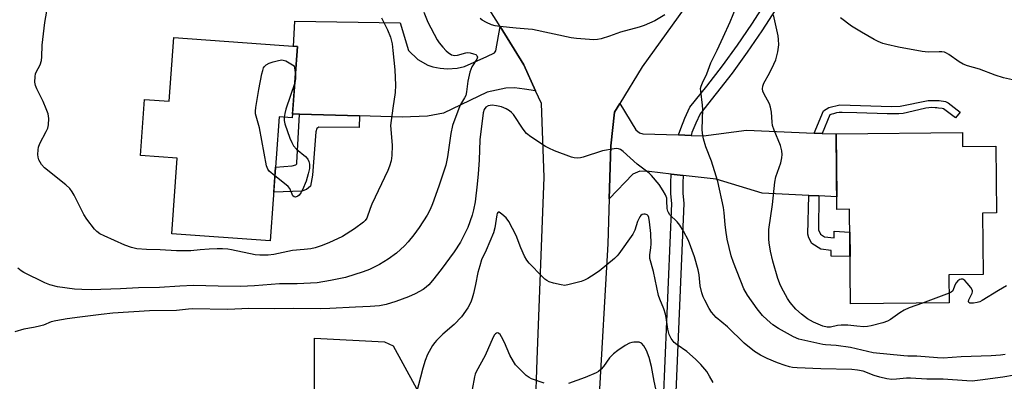
# Model space of a CAD drawing. Units: inches. Extents: x 1249770 to 1255770, y 573451 to 577452.
# Drawn here: x 1252027 to 1252339, y 575523 to 575638 of the extents above; entities that cross this region are included whole.
import ezdxf

# ---------------------------------------------------------------- set-up
doc = ezdxf.new("R2010")
doc.units = ezdxf.units.IN
doc.header["$MEASUREMENT"] = 0
for name, color, linetype in [('BLDG-Footprint', 5, 'Continuous'), ('TRANS-Driveway', 251, 'Continuous'), ('TRANS-Non Street Sidewalk', 7, 'Continuous'), ('TRANS-Road', 130, 'Continuous'), ('TRANS-Street Sidewalk', 7, 'Continuous'), ('Undefined', 1, 'Continuous')]:
    doc.layers.add(name, color=color, linetype=linetype)

msp = doc.modelspace()

# ---------------------------------------------------------------- linework, layer by layer
at = {"layer": 'BLDG-Footprint'}
for points, elevation in [([(1252115.1, 575629.18), (1252113.45, 575606.64), (1252109.35, 575606.94), (1252106.48, 575567.76), (1252075.36, 575570.04), (1252077.11, 575593.88), (1252065.44, 575594.74), (1252066.74, 575612.49), (1252074.58, 575611.92), (1252076.05, 575632.04)], 649.72), ([(1252325.43, 575602.02), (1252325.48, 575597.62), (1252336.02, 575597.74), (1252336.26, 575576.58), (1252331.83, 575576.53), (1252332.05, 575557.11), (1252321.19, 575556.99), (1252321.29, 575548.19), (1252290.09, 575547.84), (1252289.76, 575577.77), (1252285.75, 575577.72), (1252285.48, 575601.57)], 648.99)]:
    msp.add_lwpolyline(points, close=True, dxfattribs=dict(at, elevation=elevation))
at = {"layer": 'TRANS-Driveway'}
for points in [[(1252179.2, 575635.52), (1252186.68, 575623.44), (1252190.45, 575615.21), (1252186.9, 575615.71), (1252183.76, 575616.15), (1252181.06, 575616.06), (1252175.14, 575614.76), (1252161.3, 575608.18), (1252156.24, 575607.14), (1252148.23, 575606.88), (1252134.73, 575607.26), (1252115.74, 575607.8), (1252113.54, 575607.86), (1252115.1, 575629.18), (1252113.84, 575629.27), (1252114.27, 575637.22), (1252147.62, 575636.74), (1252150.24, 575627.95), (1252153.2, 575625.16), (1252156.33, 575623.33), (1252157.99, 575622.81), (1252160.25, 575622.38), (1252162.6, 575622.2), (1252165.65, 575622.38), (1252168, 575622.9), (1252175.05, 575626.03), (1252177.4, 575627.25), (1252177.84, 575627.86)], [(1252235.69, 575601.25), (1252239.62, 575601.12), (1252243.59, 575601), (1252257.17, 575602.74), (1252278.51, 575601.86), (1252281.03, 575601.76), (1252285.48, 575601.57), (1252285.7, 575581.66), (1252280.04, 575581.96), (1252276.83, 575582.12), (1252262.05, 575582.89), (1252247.59, 575587.24), (1252237.12, 575588.44), (1252233.35, 575588.87), (1252226.34, 575589.68), (1252223.38, 575589.76), (1252221.21, 575588.89), (1252213.71, 575581.05), (1252214.24, 575597.82), (1252215.41, 575608.44), (1252217.07, 575611.16), (1252222.16, 575602.83), (1252223.3, 575601.87), (1252224.34, 575601.61)], [(1252190.4, 575514.53), (1252189.62, 575491.98), (1252185.5, 575496.94), (1252183.5, 575497.89), (1252132.83, 575500.2), (1252123.76, 575500.62), (1252120.37, 575500.77), (1252120.48, 575520.31), (1252120.5, 575523.06), (1252120.47, 575537.01), (1252142.68, 575535.83), (1252145.42, 575534.55), (1252155.87, 575515.47), (1252164.95, 575511.04), (1252168.35, 575509.83), (1252170.27, 575509.65), (1252179.41, 575508.69), (1252182.11, 575508.61), (1252183.33, 575508.78), (1252185.15, 575509.48)]]:
    msp.add_lwpolyline(points, close=True, dxfattribs=at)
at = {"layer": 'TRANS-Non Street Sidewalk'}
for points in [[(1252281.03, 575601.76), (1252278.51, 575601.86), (1252281.55, 575608.92), (1252283.21, 575609.97), (1252286.69, 575610.75), (1252302.98, 575610.27), (1252305.76, 575610.36), (1252314.56, 575612.19), (1252318.04, 575612.1), (1252320.04, 575611.83), (1252320.91, 575611.4), (1252324.7, 575608.49), (1252323.26, 575606.62), (1252319.49, 575609.53), (1252319.03, 575609.63), (1252317.92, 575609.74), (1252317.34, 575609.8), (1252316.79, 575609.85), (1252315.76, 575609.89), (1252314.81, 575609.84), (1252313.83, 575609.7), (1252311.69, 575609.2), (1252306.71, 575608.08), (1252305.36, 575607.97), (1252304.1, 575607.93), (1252301.64, 575607.92), (1252292.06, 575608.29), (1252287.39, 575608.4), (1252286.82, 575608.39), (1252286.41, 575608.38), (1252285.58, 575608.24), (1252284.62, 575607.96), (1252284.09, 575607.78), (1252283.54, 575607.58)], [(1252134.73, 575607.26), (1252134.65, 575603.65), (1252121.85, 575603.74), (1252121.24, 575603.3), (1252120.89, 575602.26), (1252119.93, 575588.5), (1252119.24, 575585.02), (1252118.02, 575583.97), (1252116.54, 575583.45), (1252107.61, 575583.14), (1252108.19, 575591.04), (1252113.4, 575591.46), (1252114.62, 575591.81), (1252114.88, 575592.07), (1252114.97, 575592.42), (1252115.74, 575607.8)], [(1252280.04, 575581.96), (1252279.93, 575571.27), (1252280.53, 575569.93), (1252281.86, 575569.04), (1252284.84, 575568.74), (1252284.83, 575570.82), (1252289.84, 575570.51), (1252289.92, 575562.8), (1252283.95, 575562.95), (1252283.95, 575564.73), (1252280.68, 575565.18), (1252277.85, 575566.96), (1252276.81, 575568.74), (1252276.51, 575569.93), (1252276.83, 575582.12)]]:
    msp.add_lwpolyline(points, close=True, dxfattribs=at)
at = {"layer": 'TRANS-Road'}
for points in [[(1252239.31, 575643.96), (1252224.2, 575622.81), (1252217.07, 575611.16), (1252215.41, 575608.44), (1252214.24, 575597.82), (1252213.71, 575581.05), (1252213.26, 575566.78), (1252210.49, 575517.31)], [(1252190.4, 575514.53), (1252190.95, 575530.12), (1252193.18, 575587.93), (1252192.27, 575611.22), (1252190.45, 575615.21), (1252186.68, 575623.44), (1252179.2, 575635.52), (1252175.95, 575640.76)]]:
    msp.add_lwpolyline(points, dxfattribs=at)
at = {"layer": 'TRANS-Street Sidewalk'}
msp.add_lwpolyline([(1252266.41, 575641.05), (1252261.97, 575634.19), (1252257.36, 575627.44), (1252252.57, 575620.82), (1252247.6, 575614.33), (1252242.46, 575607.98), (1252241.09, 575605.03), (1252239.9, 575602.01), (1252239.62, 575601.12), (1252235.69, 575601.25), (1252236.33, 575603.27), (1252237.6, 575606.53), (1252239.22, 575610), (1252244.62, 575616.68), (1252249.53, 575623.09), (1252254.26, 575629.62), (1252258.82, 575636.29), (1252263.05, 575642.84)], dxfattribs=at)
msp.add_lwpolyline([(1252237.12, 575588.44), (1252237, 575586.08), (1252237.03, 575582.83), (1252237.28, 575579.59), (1252234.19, 575505.09), (1252231.4, 575504.95), (1252230.39, 575504.95), (1252233.48, 575579.53), (1252233.25, 575582.67), (1252233.21, 575586.16), (1252233.35, 575588.87)], close=True, dxfattribs=at)
at = {"layer": 'Undefined'}
msp.add_line((1252321.26, 575551.19, 648), (1252312.82, 575548.09, 648), dxfattribs=at)
for points, elevation in [([(1252141.69, 575638.33), (1252143.63, 575634.51), (1252144.54, 575632.2), (1252145.07, 575630.04), (1252145.33, 575628), (1252145.94, 575621.8), (1252146.11, 575617.04), (1252146.04, 575614.67), (1252145.28, 575609.73), (1252144.59, 575604.25), (1252144.61, 575603.09), (1252145.06, 575597.87), (1252144.99, 575594.75), (1252144.73, 575593.04), (1252144.24, 575591.35), (1252143.75, 575590.06), (1252138.62, 575579.35), (1252138.09, 575578.04), (1252137.03, 575574.97), (1252136.57, 575574.24), (1252135.96, 575573.63), (1252133.17, 575571.52), (1252129.38, 575569.19), (1252125.05, 575567.18), (1252122.58, 575566.15), (1252120.71, 575565.59), (1252119.33, 575565.27), (1252117.26, 575565), (1252113.54, 575564.68), (1252107.63, 575563.43), (1252105.88, 575563.23), (1252103.22, 575563.23), (1252101.75, 575563.31), (1252094.22, 575564.94), (1252093.09, 575565.11), (1252091.45, 575565.23), (1252089.77, 575565.26), (1252087.17, 575565.18), (1252084.4, 575564.98), (1252081.39, 575564.62), (1252079.71, 575564.57), (1252076.86, 575564.61), (1252071.75, 575564.91), (1252067.38, 575565.03), (1252064.31, 575565.26), (1252062.67, 575565.63), (1252060.53, 575566.38), (1252053.96, 575569.34), (1252052.67, 575570.04), (1252051.72, 575570.7), (1252050.89, 575571.48), (1252048.49, 575574.61), (1252047.61, 575576.15), (1252044.49, 575582.25), (1252043.9, 575583.22), (1252043.09, 575584.32), (1252041.86, 575585.52), (1252035.15, 575590.88), (1252034.17, 575591.94), (1252033.3, 575593.37), (1252033.08, 575594.19), (1252033.03, 575595.07), (1252033.08, 575596.56), (1252033.23, 575597.43), (1252033.69, 575598.6), (1252035.65, 575602.3), (1252036.13, 575603.38), (1252036.38, 575604.48), (1252036.47, 575606.46), (1252036.25, 575607.89), (1252035.68, 575609.53), (1252034.65, 575611.87), (1252032.68, 575615.79), (1252032.25, 575616.85), (1252032.08, 575617.98), (1252032.14, 575619.72), (1252032.29, 575620.56), (1252032.46, 575621.07), (1252033.76, 575623.45), (1252034.21, 575624.79), (1252034.31, 575625.91), (1252034.39, 575629.64), (1252035.22, 575636.78), (1252037.74, 575651.31)], 648), ([(1252338.98, 575531.84), (1252337.5, 575531.65), (1252334.52, 575531.45), (1252325.03, 575531.06), (1252319.36, 575530.71), (1252317.51, 575530.77), (1252310.98, 575531.36), (1252308.13, 575531.34), (1252306.94, 575531.4), (1252297.2, 575532.39), (1252290, 575534.02), (1252285.55, 575534.67), (1252282.17, 575534.86), (1252281.24, 575534.98), (1252273.71, 575536.71), (1252272.04, 575537.41), (1252267.27, 575540.03), (1252265.48, 575541.22), (1252263.68, 575542.75), (1252262.24, 575544.21), (1252260.56, 575546.26), (1252257.43, 575550.61), (1252256.28, 575552.65), (1252253.02, 575560.9), (1252252.27, 575563.08), (1252251.08, 575568.29), (1252250.57, 575571.16), (1252250.36, 575572.91), (1252250.12, 575576.58), (1252249.88, 575578.27), (1252248.08, 575586.53), (1252247.6, 575588.23), (1252246.05, 575592.96), (1252244.28, 575597.45), (1252243.56, 575600.03), (1252243.22, 575601.73), (1252243.17, 575603.03), (1252243.37, 575609.26), (1252243.24, 575610.71), (1252242.65, 575615.05), (1252242.64, 575615.91), (1252242.78, 575616.69), (1252243.18, 575617.74), (1252244.61, 575620.56), (1252245.88, 575624.08), (1252247.91, 575628.07), (1252249.76, 575632.21), (1252252.02, 575637.02), (1252253.93, 575641.64)], 646), ([(1252155.09, 575640.11), (1252156.38, 575636.95), (1252159.31, 575631.34), (1252159.97, 575630.36), (1252161.12, 575628.97), (1252162.12, 575627.85), (1252162.75, 575627.27), (1252163.84, 575626.58), (1252164.35, 575626.43), (1252164.9, 575626.38), (1252165.75, 575626.49), (1252168.35, 575627.22), (1252168.94, 575627.27), (1252169.76, 575627.2), (1252170.83, 575626.94), (1252171.53, 575626.65), (1252171.87, 575626.38), (1252172.06, 575625.89), (1252171.88, 575625.25), (1252170.26, 575622.75), (1252169.66, 575621.12), (1252168.96, 575618.27), (1252168.61, 575614.84), (1252168.38, 575613.74), (1252168, 575612.95), (1252166.96, 575611.41), (1252166.45, 575610.44), (1252164.15, 575604.26), (1252163.61, 575601.73), (1252162.57, 575594.32), (1252162.05, 575591.73), (1252159.86, 575585.05), (1252157.87, 575579.49), (1252157.05, 575577.67), (1252156.14, 575575.9), (1252153.59, 575572.02), (1252151.91, 575569.69), (1252150.12, 575567.49), (1252148.97, 575566.23), (1252146.44, 575563.9), (1252143.81, 575562.01), (1252141.09, 575560.25), (1252137.87, 575558.67), (1252135.92, 575557.96), (1252130.3, 575556.14), (1252125.57, 575555.19), (1252121.4, 575554.54), (1252115.02, 575554.22), (1252109.49, 575554.16), (1252101.55, 575553.58), (1252097.1, 575553.37), (1252090.07, 575553.41), (1252082.2, 575553.64), (1252077.88, 575553.48), (1252071.51, 575552.99), (1252064.85, 575552.92), (1252059.16, 575552.62), (1252049.87, 575552.27), (1252046.97, 575552.36), (1252044.65, 575552.52), (1252039.25, 575553.27), (1252036.84, 575553.83), (1252035.22, 575554.49), (1252028.59, 575557.73), (1252027.74, 575558.27), (1252026.65, 575559.12)], 646), ([(1252231.3, 575639.27), (1252228.19, 575637.38), (1252224.82, 575635.89), (1252223.17, 575635.36), (1252217.25, 575633.79), (1252213.85, 575632.5), (1252211.14, 575631.68), (1252210.04, 575631.43), (1252208.9, 575631.36), (1252203.4, 575631.73), (1252201.68, 575632), (1252189.46, 575634.57), (1252188.04, 575634.73), (1252184.29, 575634.98), (1252179.09, 575635.53), (1252177.66, 575635.75), (1252176.54, 575636.11), (1252174.9, 575636.85), (1252173.58, 575637.54), (1252172.9, 575638.03)], 646), ([(1252312.82, 575548.09), (1252308.59, 575546.55), (1252307, 575545.88), (1252305.62, 575545.06), (1252302.73, 575542.94), (1252301.7, 575542.37), (1252300.31, 575541.9), (1252296.59, 575540.87), (1252295.44, 575540.65), (1252294.3, 575540.62), (1252292.01, 575540.75), (1252289.16, 575541.1), (1252287.08, 575541.12), (1252285.92, 575541), (1252283.67, 575540.51), (1252282.7, 575540.46), (1252281.34, 575540.78), (1252278.32, 575542.04), (1252276.42, 575543.15), (1252274.51, 575544.57), (1252272.78, 575546.17), (1252270.95, 575548.32), (1252270.13, 575549.5), (1252268.82, 575551.84), (1252267.92, 575553.7), (1252267.08, 575555.85), (1252265.48, 575561.39), (1252264.77, 575564.52), (1252264.32, 575567.14), (1252264.21, 575568.28), (1252264.25, 575571.36), (1252265.33, 575579.31), (1252266.08, 575586.36), (1252266.44, 575587.98), (1252268.01, 575592.4), (1252268.36, 575594.01), (1252268.46, 575595.09), (1252268.32, 575596.23), (1252267.89, 575597.91), (1252265.87, 575602.81), (1252265.42, 575604.19), (1252265.27, 575605.31), (1252265.1, 575608.46), (1252264.78, 575610.03), (1252264.38, 575611.04), (1252262.59, 575614.33), (1252262.35, 575615.1), (1252262.25, 575615.87), (1252262.29, 575616.63), (1252262.61, 575617.61), (1252264.38, 575620.75), (1252265.84, 575623.67), (1252266.42, 575625.03), (1252267.03, 575627.51), (1252267.36, 575629.75), (1252267.28, 575631.48), (1252267.11, 575632.63), (1252265.64, 575639.28)], 648), ([(1252341.24, 575618.63), (1252338.39, 575619.29), (1252335.81, 575620.12), (1252330.88, 575622.01), (1252327.05, 575623.13), (1252325.64, 575623.62), (1252324.39, 575624.34), (1252321.09, 575626.73), (1252320.35, 575627.16), (1252319.78, 575627.38), (1252318.96, 575627.51), (1252318.11, 575627.55), (1252314.58, 575627.41), (1252312.66, 575627.6), (1252305.2, 575628.99), (1252301.58, 575629.8), (1252300.24, 575630.18), (1252298.79, 575630.76), (1252297.51, 575631.42), (1252293.5, 575633.7), (1252290.31, 575635.67), (1252286.91, 575638.24)], 650), ([(1252107.99, 575588.31), (1252106.21, 575589.82), (1252105.75, 575590.48), (1252105.35, 575591.47), (1252103.13, 575603.52), (1252101.87, 575607.96), (1252101.83, 575608.81), (1252101.96, 575609.94), (1252102.93, 575615.65), (1252103.89, 575620.53), (1252104.15, 575621.66), (1252104.42, 575622.46), (1252104.7, 575622.92), (1252105.27, 575623.43), (1252106.19, 575623.93), (1252107.49, 575624.41), (1252109.13, 575624.84), (1252110.19, 575624.97), (1252110.65, 575624.92), (1252111.41, 575624.65), (1252114.07, 575623.06), (1252114.46, 575620.37)], 650), ([(1252114.46, 575620.37), (1252114.51, 575618.95), (1252114.26, 575617.76)], 650), ([(1252114.26, 575617.76), (1252111.49, 575609.42), (1252111.11, 575607.99), (1252110.92, 575606.82)], 650), ([(1252341.91, 575525.32), (1252338.26, 575524.7), (1252331.01, 575523.67), (1252328.56, 575523.44), (1252326.79, 575523.46), (1252319.34, 575524.05), (1252314.18, 575524.03), (1252308.99, 575524.4), (1252307.8, 575524.35), (1252304.54, 575524), (1252303.13, 575523.96), (1252301.49, 575524.14), (1252299.3, 575524.62), (1252297.51, 575525.21), (1252294.08, 575526.57), (1252292.25, 575526.93), (1252290.51, 575527.05), (1252280.61, 575527.29), (1252273.2, 575527.61), (1252271.74, 575527.73), (1252270.76, 575527.91), (1252269.4, 575528.33), (1252266.99, 575529.21), (1252263.73, 575530.62), (1252261.6, 575531.62), (1252259.65, 575532.81), (1252256.41, 575535.44), (1252251.15, 575540.59), (1252247.6, 575543.52), (1252246.1, 575545.21), (1252245.33, 575546.43), (1252243.93, 575548.97), (1252243.47, 575550.03), (1252243, 575551.38), (1252242.45, 575553.56), (1252242.14, 575557.05), (1252241.87, 575558.56), (1252240.66, 575562.68), (1252238.81, 575567.85), (1252237.25, 575570.81), (1252236.06, 575572.71), (1252235.22, 575573.74), (1252232.94, 575576.04), (1252232.44, 575576.73), (1252232.23, 575577.2), (1252232.05, 575577.97), (1252231.99, 575580.47), (1252231.9, 575581.25), (1252231.55, 575582.29), (1252230.84, 575583.6), (1252229.55, 575585.6), (1252227.11, 575588.43), (1252226.36, 575589.17), (1252222.52, 575592.06), (1252218.19, 575596.06), (1252217.31, 575596.65), (1252216.65, 575596.89), (1252216.12, 575596.93), (1252215.3, 575596.86), (1252211.65, 575596.18), (1252205.47, 575594.21), (1252204.62, 575593.99), (1252203.77, 575593.9), (1252202.63, 575593.98), (1252201.78, 575594.2), (1252196.47, 575596.21), (1252194.61, 575597.07), (1252193.6, 575597.63), (1252188.97, 575600.7), (1252187.58, 575601.74), (1252186.49, 575603.04), (1252183.43, 575607.68), (1252182.86, 575608.36), (1252182.19, 575608.92), (1252181.17, 575609.54), (1252179.68, 575610.12), (1252178.05, 575610.5), (1252176.67, 575610.64), (1252175.4, 575610.44), (1252174.71, 575610.03), (1252174.17, 575609.3), (1252173.83, 575608.23), (1252172.78, 575599.7), (1252172.6, 575593.23), (1252172.33, 575588.94), (1252172, 575585.69), (1252171.28, 575580.09), (1252170.8, 575577.59), (1252170.36, 575575.94), (1252168.96, 575572.02), (1252168.28, 575570.5), (1252166.64, 575567.39), (1252164.73, 575564.31), (1252160.6, 575558.66), (1252157.86, 575555.23), (1252156.69, 575553.91), (1252155.8, 575553.12), (1252154.86, 575552.42), (1252152.32, 575551.02), (1252150.22, 575550.08), (1252146.22, 575548.58), (1252143.14, 575547.63), (1252141.09, 575547.23), (1252138.16, 575547.01), (1252133.53, 575546.82), (1252125.41, 575546.33), (1252122.38, 575546.27), (1252114.01, 575546.36), (1252107.96, 575546.31), (1252099.79, 575546.36), (1252093.15, 575546.04), (1252081.81, 575546.26), (1252080.67, 575546.19), (1252076.9, 575545.7), (1252068.3, 575545.68), (1252056.74, 575544.86), (1252053.06, 575544.48), (1252046.3, 575543.62), (1252042.26, 575543.08), (1252038.71, 575542.49), (1252037.28, 575542.15), (1252034.77, 575541.15), (1252033.09, 575540.64), (1252031.68, 575540.32), (1252028.58, 575539.84), (1252025.73, 575538.98)], 644), ([(1252110.92, 575606.82), (1252110.94, 575605.81), (1252111.16, 575604.73), (1252112.75, 575600.21), (1252113.3, 575598.83), (1252113.89, 575597.83), (1252114.79, 575596.72), (1252117.71, 575594.39), (1252118.45, 575593.59), (1252118.76, 575592.84), (1252118.93, 575592.03), (1252118.98, 575591.19), (1252118.92, 575590.62), (1252118.53, 575588.91), (1252117.89, 575586.65), (1252116.7, 575583.95), (1252116.14, 575582.91), (1252115.63, 575582.24), (1252115.21, 575581.91), (1252114.52, 575581.63), (1252114.1, 575581.64), (1252113.69, 575581.97), (1252112.66, 575584.27), (1252112.15, 575584.96), (1252111.05, 575585.94), (1252107.99, 575588.31)], 650), ([(1252246.57, 575523.02), (1252245.47, 575525.01), (1252244.55, 575526.44), (1252242.65, 575528.66), (1252241.03, 575530.32), (1252238.3, 575532.74), (1252235.2, 575534.9), (1252234.31, 575535.63), (1252233.31, 575536.94), (1252232.66, 575538.14), (1252232.23, 575539.87), (1252231.75, 575543.53), (1252231.54, 575544.62), (1252231.01, 575546.24), (1252229.72, 575549.38), (1252229.36, 575550.46), (1252227.73, 575558.12), (1252226.62, 575562.23), (1252226.53, 575563.34), (1252226.92, 575565.52), (1252227.04, 575566.82), (1252226.91, 575570.09), (1252226.48, 575573.83), (1252226.24, 575575.14), (1252226.05, 575575.63), (1252225.77, 575576), (1252225.13, 575576.22), (1252224.64, 575576.22), (1252224.17, 575576.09), (1252223.76, 575575.83), (1252223.42, 575575.41), (1252222.64, 575573.86), (1252221.81, 575571.16), (1252221.19, 575569.93), (1252216.75, 575563.71), (1252216.22, 575563.06), (1252215.36, 575562.23), (1252210.53, 575558.21), (1252208.14, 575556.56), (1252206.93, 575555.83), (1252205.95, 575555.34), (1252204.83, 575554.95), (1252201.11, 575553.93), (1252199.68, 575553.7), (1252198.57, 575553.82), (1252196.08, 575554.42), (1252194.74, 575554.86), (1252194.03, 575555.23), (1252193.39, 575555.7), (1252192.54, 575556.47), (1252188.4, 575560.75), (1252187.65, 575561.66), (1252186.94, 575562.93), (1252185.74, 575565.6), (1252184.28, 575569.48), (1252181.97, 575573.9), (1252181.09, 575575.07), (1252179.8, 575576.25), (1252178.97, 575576.8), (1252178.63, 575576.84), (1252178.5, 575576.77), (1252178.3, 575576.43), (1252178.16, 575575.95), (1252177.5, 575571.88), (1252177.09, 575570.28), (1252174.84, 575564.84), (1252173.38, 575561.73), (1252172.77, 575559.88), (1252172.19, 575557.75), (1252171.48, 575554.01), (1252170.81, 575551.1), (1252170.42, 575549.66), (1252169.92, 575548.34), (1252169.01, 575546.58), (1252167.04, 575543.74), (1252164.69, 575541.29), (1252161.14, 575538.31), (1252159.1, 575536.26), (1252158.54, 575535.6), (1252157.88, 575534.63), (1252156.27, 575531.82), (1252155.55, 575529.94), (1252154.73, 575527.47), (1252152.64, 575519.41)], 642), ([(1252339.34, 575553.5), (1252336.84, 575552.07), (1252331.73, 575548.93), (1252330.93, 575548.52), (1252330.1, 575548.25), (1252328.99, 575548.07), (1252328.2, 575548.04), (1252327.76, 575548.11), (1252327.48, 575548.3), (1252327.36, 575548.58), (1252327.44, 575549.16), (1252328.47, 575551.18), (1252328.62, 575551.62), (1252328.61, 575552.08), (1252328.11, 575553.02), (1252326.98, 575554.4), (1252326.17, 575555.23), (1252325.52, 575555.62), (1252325.07, 575555.65), (1252324.62, 575555.54), (1252324, 575555.15), (1252323.5, 575554.52), (1252323.08, 575553.8), (1252322.37, 575551.99), (1252321.86, 575551.51), (1252321.26, 575551.19)], 648), ([(1252193.11, 575522.8), (1252189.14, 575524.19), (1252188.38, 575524.57), (1252187.5, 575525.19), (1252184.88, 575527.77), (1252184.13, 575528.62), (1252183.48, 575529.58), (1252182.34, 575531.62), (1252180.61, 575535.62), (1252179.64, 575537.47), (1252179.19, 575538.17), (1252178.85, 575538.51), (1252178.49, 575538.64), (1252178.12, 575538.58), (1252177.77, 575538.4), (1252177.43, 575538.07), (1252177, 575537.35), (1252174.45, 575531.51), (1252171.66, 575526.38), (1252171.34, 575525.66), (1252171.08, 575524.81), (1252170.43, 575520.81)], 640), ([(1252229.7, 575515.05), (1252227.9, 575523.36), (1252227.12, 575528.02), (1252226.41, 575530.88), (1252225.54, 575533.06), (1252224.7, 575534.61), (1252223.95, 575535.4), (1252223.21, 575535.7), (1252222.36, 575535.78), (1252221.48, 575535.75), (1252220.9, 575535.66), (1252220.16, 575535.42), (1252218.72, 575534.67), (1252216.5, 575533.15), (1252215.09, 575532.06), (1252213.82, 575530.79), (1252211.88, 575528), (1252211.16, 575527.15), (1252210.31, 575526.44), (1252209.57, 575526.01), (1252206.16, 575524.52), (1252200.86, 575522.62)], 640)]:
    msp.add_lwpolyline(points, dxfattribs=dict(at, elevation=elevation))

doc.saveas('drawing.dxf')
